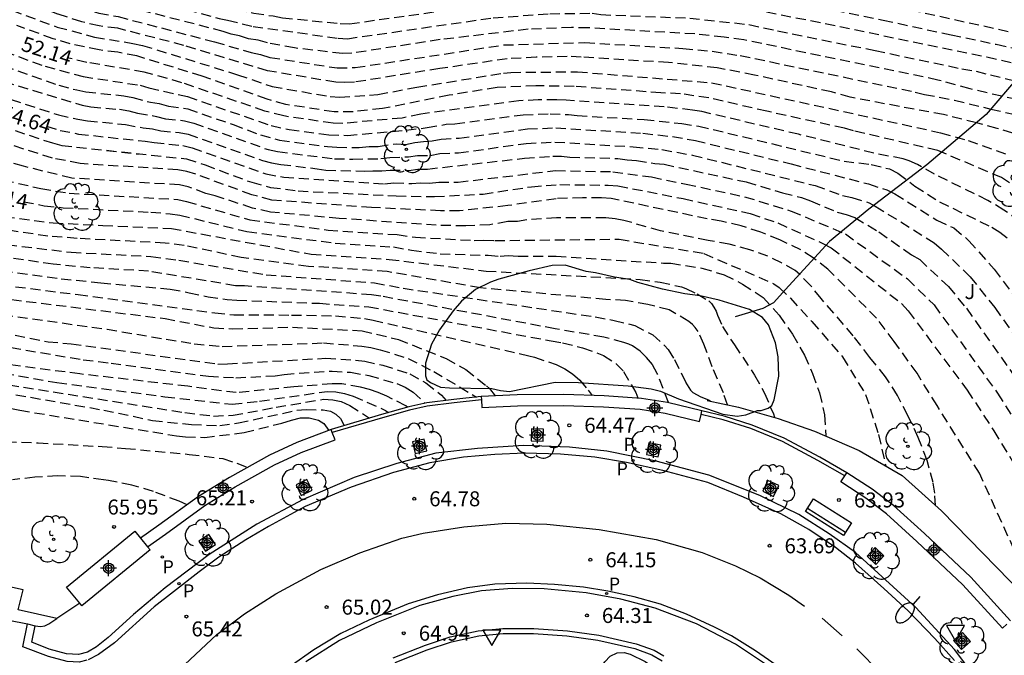
# Model space of a CAD drawing. Units: metres. Extents: x 581343 to 581699, y 4795539 to 4795791.
# Drawn here: x 581420 to 581469, y 4795737 to 4795769 of the extents above; entities that cross this region are included whole.
import ezdxf

# ---------------------------------------------------------------- set-up
doc = ezdxf.new("R2010")
doc.units = ezdxf.units.M
doc.header["$MEASUREMENT"] = 0
doc.linetypes.add('TRAZOS_NORMALES', pattern=[0.75, 0.5, -0.25])
for name, color, linetype in [('020194', 31, 'TRAZOS_NORMALES'), ('020195', 30, 'TRAZOS_NORMALES'), ('020204', 9, 'Continuous'), ('020307', 24, 'Continuous'), ('020308', 9, 'Continuous'), ('060106', 9, 'Continuous'), ('060108', 9, 'Continuous'), ('060113', 4, 'Continuous'), ('060134', 9, 'Continuous'), ('060144', 9, 'Continuous'), ('070105', 6, 'Continuous'), ('070108', 9, 'Continuous'), ('090202', 1, 'Continuous'), ('100101', 9, 'Continuous'), ('100105', 3, 'Continuous'), ('100106', 63, 'Continuous'), ('100107', 3, 'Continuous'), ('100202', 3, 'Continuous'), ('100302', 7, 'Continuous'), ('210203', 4, 'Continuous'), ('210205', 4, 'Continuous'), ('210303', 4, 'Continuous'), ('210305', 4, 'Continuous'), ('250202', 9, 'Continuous'), ('260101', 9, 'Continuous'), ('260205', 9, 'Continuous'), ('Centroides', 1, 'Continuous')]:
    doc.layers.add(name, color=color, linetype=linetype)
doc.styles.add('ARIAL', font='arial.ttf', dxfattribs={"height": 1})
doc.styles.add('ARIALI', font='ariali.ttf', dxfattribs={"height": 1})
doc.styles.add('ROMANS', font='romans__.ttf', dxfattribs={"height": 1})

# ---------------------------------------------------------------- blocks, each defined once
blk = doc.blocks.new('Centroide')
for points in [[(0.402, 0), (-0.402, 0)], [(0, -0.402), (0, 0.402)]]:
    blk.add_lwpolyline(points)
for radius in [0.256, 0.159]:
    blk.add_circle((0, 0), radius)
blk = doc.blocks.new('ARBOL')
blk.add_circle((0, 0), 0.0587)
for centre, radius, start, end in [((-0.28, 0.855), 0.3, 359.2878, 173.6078), ((0.097, 0.97), 0.21, 23.1565, 160.4665), ((0.438, 0.881), 0.24, 301.578, 139.328), ((-0.564, 0.381), 0.532, 92.28, 254.58), ((0.656, 0.288), 0.443, 319.8556, 114.7656), ((-0.091, 0.321), 0.12, 119.14, 310.56), ((0.819, -0.249), 0.383, 235.5275, 62.0275), ((-0.556, -0.339), 0.555, 142.64, 266.54), ((-0.039, -0.384), 0.21, 189.64, 323.88), ((-0.301, -0.676), 0.45, 213.78, 295.32), ((0.299, -0.624), 0.532, 224.67, 0.24)]:
    blk.add_arc(centre, radius, start, end)
blk = doc.blocks.new('SETRA')
at = {"linetype": 'Continuous'}
blk.add_lwpolyline([(0.451, 0.26), (-0.45, 0.26), (-0.001, -0.52)], close=True, dxfattribs=at)
blk = doc.blocks.new('PLUVI3')
blk.add_circle((0, 0), 0.055)
blk = doc.blocks.new('PLUVI2')
blk.add_circle((0, 0), 0.055)
blk = doc.blocks.new('FAREDI')
blk.add_line((0, 0), (0.5, 0))
blk.add_lwpolyline([(0.5, 0, 0.159986), (0.538, -0.117, 0.106322), (0.675, -0.238, 0.071006), (0.858, -0.309, 0.057309), (1.099, -0.337, 0.057309), (1.339, -0.309, 0.071006), (1.522, -0.238, 0.106322), (1.659, -0.117, 0.159986), (1.697, 0, 0.159986), (1.659, 0.117, 0.106322), (1.522, 0.238, 0.071006), (1.339, 0.309, 0.057309), (1.099, 0.337, 0.057309), (0.858, 0.309, 0.071006), (0.675, 0.238, 0.106322), (0.538, 0.117, 0.159986)], format="xyb", close=True)
blk = doc.blocks.new('BANCO')
blk.add_line((1.125, 0.1875), (-1.125, 0.1875))
blk.add_lwpolyline([(1.125, 0.75), (1.125, 0), (-1.125, 0), (-1.125, 0.75)], close=True)
blk = doc.blocks.new('COTAPU')
blk.add_circle((0, 0), 0.075)

msp = doc.modelspace()

# ---------------------------------------------------------------- linework, layer by layer
at = {"layer": '020194'}
for points, elevation in [([(581419.774, 4795774.073), (581420.888, 4795773.532), (581424.587, 4795772.115), (581426.426, 4795771.589), (581430.24, 4795770.662), (581431.195, 4795770.447), (581436.625, 4795769.99), (581437.096, 4795770.023), (581442.957, 4795770.828), (581444.379, 4795770.957), (581450.299, 4795771.231), (581451.282, 4795771.198), (581456.252, 4795770.958), (581456.723, 4795770.919), (581457.198, 4795770.854), (581464.805, 4795769.231), (581472.491, 4795767.537)], 47.64), ([(581419.11, 4795773.714), (581423.163, 4795771.969), (581423.889, 4795771.695), (581424.83, 4795771.382), (581430.091, 4795770.076), (581431.042, 4795769.859), (581432.011, 4795769.701), (581436.347, 4795769.269), (581436.835, 4795769.273), (581443.222, 4795770.156), (581444.693, 4795770.289), (581447.118, 4795770.476), (581449.24, 4795770.522), (581454.137, 4795770.312), (581456.589, 4795770.132), (581463.432, 4795768.717), (581466.828, 4795767.977), (581469.092, 4795767.51), (581472.431, 4795766.791)], 48.14), ([(581418.177, 4795772.794), (581422.684, 4795770.809), (581423.147, 4795770.631), (581424.515, 4795770.222), (581427.876, 4795769.438), (581430.228, 4795768.805), (581430.655, 4795768.715), (581431.927, 4795768.404), (581436.183, 4795767.811), (581436.641, 4795767.786), (581443.934, 4795768.834), (581446.774, 4795769.036), (581448.879, 4795769.06), (581449.31, 4795768.991), (581453.761, 4795768.82), (581456.723, 4795768.495), (581458.157, 4795768.187), (581463.029, 4795767.197), (581467.37, 4795766.285), (581468.08, 4795766.159), (581470.033, 4795765.68)], 49.14), ([(581418.69, 4795773.218), (581422.739, 4795771.461), (581424.086, 4795770.98), (581428.178, 4795769.948), (581431.971, 4795769.059), (581432.931, 4795768.926), (581433.398, 4795768.837), (581436.279, 4795768.549), (581436.753, 4795768.536), (581442.594, 4795769.352), (581445.052, 4795769.613), (581447.483, 4795769.752), (581449.06, 4795769.791), (581449.463, 4795769.735), (581454.925, 4795769.489), (581456.388, 4795769.35), (581456.866, 4795769.287), (581461.261, 4795768.396), (581468.616, 4795766.874), (581472.453, 4795766.024)], 48.64), ([(581417.809, 4795771.577), (581420.449, 4795770.328), (581424.207, 4795769.058), (581425.176, 4795768.895), (581429.997, 4795767.63), (581431.839, 4795767.099), (581432.291, 4795767.002), (581432.768, 4795766.856), (581436.126, 4795766.325), (581437.039, 4795766.345), (581444.45, 4795767.475), (581448.518, 4795767.597), (581453.413, 4795767.3), (581454.887, 4795767.166), (581456.288, 4795766.947), (581465.035, 4795765.123), (581465.505, 4795765.002), (581467.001, 4795764.716), (581468.823, 4795764.271), (581471.196, 4795763.739)], 50.14), ([(581470.626, 4795762.83), (581469.142, 4795763.305), (581468.102, 4795763.586), (581466.459, 4795763.993), (581461.791, 4795764.858), (581460.847, 4795765.13), (581457.003, 4795765.969), (581455.132, 4795766.333), (581452.705, 4795766.595), (581448.338, 4795766.866), (581447.64, 4795766.901), (581446.081, 4795766.86), (581444.632, 4795766.781), (581441.263, 4795766.296), (581436.992, 4795765.615), (581436.524, 4795765.592), (581436.058, 4795765.609), (581432.649, 4795766.184), (581428.461, 4795767.452), (581425.158, 4795768.309), (581424.239, 4795768.426), (581423.362, 4795768.631), (581422.163, 4795769.02), (581418.997, 4795770.283)], 50.64), ([(581419.863, 4795769.21), (581422.132, 4795768.369), (581424.002, 4795767.871), (581425.917, 4795767.554), (581426.395, 4795767.457), (581431.149, 4795765.99), (581432.883, 4795765.399), (581435.78, 4795764.896), (581436.261, 4795764.865), (581438.172, 4795764.999), (581440.121, 4795765.367), (581444.446, 4795766.068), (581444.818, 4795766.103), (581448.157, 4795766.135), (581454.856, 4795765.586), (581466.306, 4795763.09), (581467.685, 4795762.707), (581469.545, 4795762.028)], 51.14), ([(581469.753, 4795760.578), (581469.355, 4795760.842), (581466.164, 4795762.2), (581461.96, 4795763.176), (581461.507, 4795763.308), (581457.619, 4795764.16), (581454.717, 4795764.828), (581453.308, 4795765.039), (581452.324, 4795765.082), (581447.977, 4795765.404), (581446.071, 4795765.433), (581444.132, 4795765.346), (581441.726, 4795764.96), (581438.398, 4795764.297), (581436.927, 4795764.136), (581435.981, 4795764.131), (581433.569, 4795764.502), (581432.638, 4795764.758), (581429.38, 4795765.916), (581426.115, 4795766.926), (581425.166, 4795767.113), (581424.226, 4795767.227), (581422.775, 4795767.531), (581421.927, 4795767.785), (581420.111, 4795768.449)], 51.64), ([(581418.782, 4795767.4), (581421.529, 4795766.413), (581423.426, 4795765.9), (581426.275, 4795765.459), (581426.721, 4795765.327), (581428.648, 4795764.892), (581432.83, 4795763.443), (581433.732, 4795763.245), (581435.709, 4795762.987), (581436.642, 4795762.953), (581439.59, 4795763.216), (581440.632, 4795763.342), (581441.588, 4795763.513), (581442.016, 4795763.533), (581445.429, 4795763.99), (581446.785, 4795764.032), (581447.703, 4795764.002), (581448.142, 4795763.945), (581451.49, 4795763.746), (581453.363, 4795763.546), (581454.213, 4795763.421), (581461.48, 4795761.668), (581462.843, 4795761.501), (581463.755, 4795761.28), (581464.163, 4795761.067), (581465.025, 4795760.421), (581466.245, 4795759.636), (581468.866, 4795758.365), (581469.271, 4795758.125), (581469.642, 4795757.837)], 52.64), ([(581418.039, 4795766.931), (581422.211, 4795765.458), (581423.117, 4795765.226), (581423.566, 4795765.136), (581425.466, 4795764.935), (581425.913, 4795764.844), (581426.805, 4795764.613), (581427.231, 4795764.551), (581427.705, 4795764.419), (581428.657, 4795764.278), (581430.925, 4795763.498), (581432.291, 4795762.979), (581433.249, 4795762.721), (581435.645, 4795762.392), (581436.124, 4795762.36), (581437.238, 4795762.349), (581437.731, 4795762.402), (581438.188, 4795762.408), (581439.12, 4795762.534), (581439.547, 4795762.506), (581440.01, 4795762.604), (581440.455, 4795762.656), (581440.887, 4795762.683), (581441.335, 4795762.772), (581442.235, 4795762.82), (581445.653, 4795763.281), (581447.067, 4795763.331), (581451.42, 4795763.061), (581452.901, 4795762.894), (581454.056, 4795762.696), (581458.835, 4795761.527), (581462.694, 4795760.528), (581463.619, 4795760.23), (581464.024, 4795760.027), (581466.126, 4795758.713), (581466.976, 4795758.332), (581467.72, 4795757.691), (581468.979, 4795756.265), (581471.655, 4795752.727)], 53.14), ([(581418.744, 4795765.864), (581423.374, 4795764.461), (581423.821, 4795764.383), (581425.241, 4795764.259), (581425.718, 4795764.181), (581426.147, 4795764.059), (581427.106, 4795763.907), (581427.546, 4795763.79), (581428.498, 4795763.691), (581428.964, 4795763.564), (581432.68, 4795762.243), (581433.153, 4795762.146), (581435.999, 4795761.783), (581436.917, 4795761.772), (581438.312, 4795761.793), (581438.768, 4795761.853), (581439.705, 4795761.885), (581440.144, 4795761.942), (581440.785, 4795761.952), (581441.263, 4795762.047), (581442.204, 4795762.086), (581445.581, 4795762.551), (581447.02, 4795762.624), (581450.94, 4795762.384), (581452.375, 4795762.247), (581453.9, 4795761.971), (581460.037, 4795760.443), (581461.404, 4795759.956), (581461.875, 4795759.849), (581462.742, 4795759.59), (581463.038, 4795759.421), (581465.992, 4795757.581), (581466.354, 4795757.267), (581467.792, 4795755.888), (581469.011, 4795754.343), (581471.042, 4795751.511)], 53.64), ([(581418.397, 4795765.21), (581422.194, 4795763.978), (581423.164, 4795763.769), (581423.652, 4795763.686), (581425.545, 4795763.502), (581426.436, 4795763.328), (581426.896, 4795763.29), (581427.307, 4795763.182), (581428.23, 4795763.105), (581428.682, 4795763.018), (581432.406, 4795761.703), (581432.854, 4795761.581), (581433.315, 4795761.5), (581435.129, 4795761.288), (581435.574, 4795761.22), (581437.488, 4795761.17), (581437.914, 4795761.19), (581438.36, 4795761.177), (581438.787, 4795761.211), (581439.71, 4795761.208), (581440.167, 4795761.263), (581440.655, 4795761.269), (581445.499, 4795761.815), (581446.922, 4795761.915), (581447.344, 4795761.909), (581447.762, 4795761.87), (581450.163, 4795761.801), (581450.637, 4795761.735), (581451.099, 4795761.697), (581452.019, 4795761.551), (581452.484, 4795761.513), (581456.582, 4795760.627), (581458.406, 4795760.09), (581459.351, 4795759.843), (581459.807, 4795759.679), (581461.129, 4795759.121), (581461.592, 4795758.995), (581462.025, 4795758.85), (581463.223, 4795758.127), (581464.846, 4795756.98), (581465.263, 4795756.752), (581466.695, 4795755.402), (581467.597, 4795754.31), (581470.178, 4795750.667)], 54.14), ([(581416.734, 4795764.33), (581417.174, 4795764.132), (581421.891, 4795762.577), (581422.359, 4795762.451), (581426.212, 4795762.027)], 55.14), ([(581417.174, 4795764.132), (581421.891, 4795762.577), (581422.359, 4795762.451), (581428.597, 4795761.78), (581429.529, 4795761.478), (581431.857, 4795760.609), (581432.798, 4795760.357), (581434.18, 4795760.177), (581439.079, 4795759.929), (581441.007, 4795759.893), (581443.433, 4795760.021), (581445.844, 4795760.388), (581447.264, 4795760.498), (581449.687, 4795760.466), (581450.171, 4795760.432), (581453.43, 4795759.796), (581456.791, 4795759.05), (581458.169, 4795758.58), (581460.417, 4795757.557), (581460.836, 4795757.337), (581464.356, 4795754.548), (581464.683, 4795754.19), (581467.634, 4795750.225), (581468.965, 4795748.19), (581470.502, 4795745.685)], 55.14), ([(581469.984, 4795742.24), (581468.251, 4795746.071), (581466.131, 4795749.444), (581465.129, 4795751.067), (581463.978, 4795752.653), (581463.108, 4795753.821), (581460.676, 4795756.266), (581459.935, 4795756.838), (581459.316, 4795757.228), (581458.265, 4795757.738), (581457.316, 4795758.113), (581456.336, 4795758.435), (581455.338, 4795758.659), (581454.632, 4795758.787), (581449.835, 4795759.799), (581449.355, 4795759.831), (581448.404, 4795759.838), (581447.091, 4795759.791), (581444.665, 4795759.446), (581442.246, 4795759.179), (581441.292, 4795759.186), (581437.843, 4795759.347), (581432.872, 4795759.722), (581431.864, 4795759.983), (581429.068, 4795761.012), (581428.619, 4795761.149), (581428.17, 4795761.23), (581423.276, 4795761.548), (581421.893, 4795761.821), (581417.644, 4795763.168)], 55.64), ([(581466.057, 4795744.445), (581466.012, 4795745.072), (581465.939, 4795745.602), (581465.636, 4795746.708), (581465.191, 4795747.851), (581464.672, 4795748.957), (581464.152, 4795749.958), (581463.558, 4795750.878), (581462.769, 4795751.858), (581461.943, 4795752.935), (581460.336, 4795754.801), (581459.809, 4795755.448), (581459.254, 4795756.014), (581459.03, 4795756.202), (581458.346, 4795756.585), (581457.674, 4795756.918), (581456.769, 4795757.233), (581455.74, 4795757.52), (581454.681, 4795757.702), (581452.308, 4795758.178), (581450.474, 4795758.707), (581450.027, 4795758.783), (581449.561, 4795758.83), (581447.097, 4795758.837), (581445.616, 4795758.73), (581445.147, 4795758.652), (581444.663, 4795758.644), (581443.762, 4795758.487), (581442.564, 4795758.43), (581441.09, 4795758.461), (581436.238, 4795758.806), (581432.797, 4795759.12), (581431.903, 4795759.322), (581430.034, 4795759.931), (581429.563, 4795760.052), (581428.682, 4795760.381), (581428.243, 4795760.479), (581422.866, 4795760.816), (581420.445, 4795761.41), (581417.609, 4795762.217)], 56.14), ([(581419.459, 4795760.725), (581421.315, 4795760.294), (581422.728, 4795760.065), (581428.17, 4795759.752), (581428.596, 4795759.647), (581431.762, 4795758.736), (581435.675, 4795758.224), (581439.134, 4795757.993), (581440.053, 4795757.862), (581442.984, 4795757.705), (581443.474, 4795757.723), (581444.023, 4795757.699), (581450.236, 4795757.765), (581454.463, 4795757.055), (581457.97, 4795755.536), (581458.237, 4795755.345), (581458.804, 4795754.81), (581459.872, 4795753.651), (581461.403, 4795751.881), (581462.56, 4795750.009), (581463.207, 4795748.001), (581463.563, 4795746.437)], 56.64), ([(581455.647, 4795749.484), (581455.453, 4795750.08), (581454.89, 4795751.38), (581454.468, 4795752.516), (581454.178, 4795753.151), (581454.037, 4795753.345), (581453.896, 4795753.502), (581453.717, 4795753.659), (581452.741, 4795754.237), (581451.674, 4795754.501), (581450.556, 4795754.698), (581449.562, 4795754.757), (581443.293, 4795755.332), (581438.639, 4795756.145), (581435.716, 4795756.355), (581434.696, 4795756.405), (581431.333, 4795756.856), (581428.48, 4795757.45), (581427.526, 4795757.57), (581423.125, 4795757.805), (581421.668, 4795757.915), (581417.72, 4795758.517)], 58.14), ([(581419.501, 4795758.891), (581421.939, 4795758.581), (581424.415, 4795758.454), (581427.846, 4795758.302), (581434.838, 4795757.011), (581438.729, 4795756.757), (581443.583, 4795756.174), (581451.277, 4795755.753), (581452.277, 4795755.616), (581453.359, 4795755.381), (581453.568, 4795755.299), (581454.142, 4795755.028), (581454.716, 4795754.691), (581454.857, 4795754.549), (581454.976, 4795754.369), (581455.08, 4795754.175), (581455.147, 4795753.973), (581455.406, 4795753.405), (581455.993, 4795752.485), (581457.004, 4795750.974), (581457.495, 4795750.077), (581457.947, 4795749.031), (581458.003, 4795748.862)], 57.64), ([(581418.881, 4795757.587), (581422.839, 4795757.11), (581426.819, 4795756.906), (581428.217, 4795756.715), (581432.582, 4795755.985), (581438.005, 4795755.585), (581439.43, 4795755.316), (581449.038, 4795753.882), (581449.978, 4795753.707), (581451.015, 4795753.458), (581451.917, 4795752.985), (581452.505, 4795752.454), (581452.691, 4795752.244), (581452.995, 4795751.751), (581453.559, 4795750.615), (581453.804, 4795750.221), (581453.91, 4795750.1), (581454.323, 4795749.889), (581454.951, 4795749.631)], 58.64), ([(581452.698, 4795749.596), (581452.142, 4795751.052), (581451.897, 4795751.5), (581451.607, 4795751.859), (581451.287, 4795752.166), (581450.9, 4795752.436), (581450.714, 4795752.526), (581450.46, 4795752.609), (581449.468, 4795752.873), (581447.033, 4795753.288), (581438.318, 4795754.916), (581437.845, 4795754.991), (581431.506, 4795755.427), (581431.055, 4795755.438), (581426.706, 4795756.167), (581423.789, 4795756.336), (581421.932, 4795756.513), (581417.506, 4795757.175)], 59.14), ([(581417.823, 4795755.67), (581423.175, 4795754.997), (581430.015, 4795754.08), (581430.964, 4795753.988), (581433.843, 4795753.975), (581436.049, 4795753.934), (581437.497, 4795753.794), (581437.928, 4795753.714), (581445.715, 4795751.94), (581445.995, 4795751.869), (581447.084, 4795751.499), (581447.523, 4795751.281), (581447.903, 4795751.034), (581448.261, 4795750.719), (581448.692, 4795750.218), (581448.879, 4795749.951)], 60.14), ([(581417.611, 4795755.022), (581427.524, 4795753.799), (581429.965, 4795753.334), (581430.923, 4795753.282), (581433.905, 4795753.368), (581437.377, 4795753.187), (581439.193, 4795752.756), (581441.576, 4795751.803), (581442.568, 4795751.247), (581443.595, 4795750.433), (581443.747, 4795750.296), (581444.034, 4795749.932)], 60.64), ([(581417.186, 4795754.303), (581424.629, 4795753.264), (581428.985, 4795752.534), (581430.381, 4795752.401), (581435.445, 4795752.579), (581437.358, 4795752.426), (581437.818, 4795752.348), (581438.275, 4795752.242), (581439.675, 4795751.807), (581440.962, 4795751.156), (581443.099, 4795749.873)], 61.14), ([(581416.356, 4795753.712), (581421.674, 4795752.634), (581422.828, 4795752.54), (581430.168, 4795751.525), (581430.649, 4795751.532), (581435.572, 4795751.818), (581437.054, 4795751.718), (581437.513, 4795751.663), (581438.417, 4795751.467), (581439.758, 4795751.039), (581440.574, 4795750.578), (581441.356, 4795749.975), (581441.577, 4795749.709)], 61.64), ([(581418.726, 4795751.192), (581422.118, 4795750.6), (581427.522, 4795749.889), (581430.889, 4795749.513), (581432.256, 4795749.672), (581435.637, 4795750.157), (581436.061, 4795750.136), (581436.495, 4795750.052), (581436.938, 4795749.926), (581438.548, 4795749.21), (581438.7, 4795749.102)], 63.14), ([(581439.652, 4795749.371), (581439.565, 4795749.433), (581438.622, 4795749.92), (581438.188, 4795750.106), (581437.75, 4795750.249), (581437.302, 4795750.369), (581436.363, 4795750.53), (581435.886, 4795750.536), (581433.968, 4795750.381), (581431.088, 4795750.094), (581428.659, 4795750.419), (581423.268, 4795751.028), (581419.47, 4795751.535)], 62.64), ([(581419.714, 4795750.478), (581428.519, 4795749.099), (581429.951, 4795748.927), (581430.928, 4795748.963), (581433.075, 4795749.366), (581435.457, 4795749.763), (581435.915, 4795749.74), (581436.33, 4795749.648), (581436.758, 4795749.453), (581437.756, 4795748.826)], 63.64), ([(581420.065, 4795749.99), (581424.464, 4795749.221), (581426.899, 4795748.708), (581428.851, 4795748.495), (581430.257, 4795748.456), (581431.195, 4795748.581), (581434.114, 4795749.214), (581434.578, 4795749.251), (581435.432, 4795749.237), (581435.799, 4795749.161), (581436.061, 4795749.021), (581436.295, 4795748.803), (581436.483, 4795748.446)], 64.14), ([(581412.446, 4795744.923), (581412.615, 4795745.083), (581412.698, 4795745.269), (581412.754, 4795746.568), (581412.971, 4795746.926), (581413.129, 4795747.105), (581413.308, 4795747.253), (581413.518, 4795747.38), (581413.788, 4795747.483), (581414.003, 4795747.543), (581414.257, 4795747.587), (581414.563, 4795747.608), (581416.676, 4795747.669), (581417.818, 4795747.651), (581418.856, 4795747.678), (581421.185, 4795747.582), (581424.379, 4795747.401), (581425.543, 4795747.309), (581428.738, 4795747.009), (581430.417, 4795746.802), (581431.11, 4795746.569), (581431.642, 4795746.356)], 65.14), ([(581428.629, 4795744.488), (581428.235, 4795744.669), (581426.941, 4795745.155), (581425.861, 4795745.476), (581424.706, 4795745.711), (581424.45, 4795745.73), (581423.296, 4795745.904), (581422.141, 4795745.938), (581421.017, 4795745.862), (581419.904, 4795745.737)], 65.64)]:
    msp.add_lwpolyline(points, dxfattribs=dict(at, elevation=elevation))
at = {"layer": '020195'}
for points, elevation in [([(581471.584, 4795764.437), (581469.372, 4795764.911), (581467.78, 4795765.279), (581466.174, 4795765.723), (581456.469, 4795767.727), (581455.482, 4795767.861), (581454.012, 4795768.024), (581448.699, 4795768.329), (581447.849, 4795768.343), (581445.688, 4795768.263), (581441.284, 4795767.741), (581436.873, 4795767.066), (581436.4, 4795767.047), (581434.005, 4795767.325), (581432.647, 4795767.58), (581432.18, 4795767.709), (581431.699, 4795767.78), (581431.252, 4795767.935), (581430.836, 4795768.019), (581430.435, 4795768.149), (581425.265, 4795769.484), (581424.367, 4795769.634), (581423.949, 4795769.731), (581423.543, 4795769.862)], 49.64), ([(581470.256, 4795758.657), (581469.474, 4795759.218), (581468.669, 4795759.706), (581465.995, 4795761.012), (581465.147, 4795761.508), (581464.736, 4795761.69), (581464.436, 4795761.78), (581462.973, 4795762.063), (581459.199, 4795763.008), (581454.369, 4795764.146), (581453.897, 4795764.218), (581452.483, 4795764.38), (581447.589, 4795764.717), (581447.121, 4795764.739), (581446.179, 4795764.727), (581445.216, 4795764.688), (581440.321, 4795764.022), (581439.379, 4795763.824), (581436.417, 4795763.554), (581435.928, 4795763.559), (581433.465, 4795763.926), (581432.521, 4795764.171), (581428.366, 4795765.59), (581426.483, 4795766.119), (581423.608, 4795766.602), (581422.631, 4795766.833)], 52.14), ([(581421.605, 4795763.424), (581422.282, 4795763.207), (581423.195, 4795763.024), (581426.527, 4795762.661), (581426.977, 4795762.592), (581428.416, 4795762.446), (581428.881, 4795762.33), (581432.566, 4795761.031), (581433.467, 4795760.867), (581438.504, 4795760.538), (581438.96, 4795760.582), (581439.873, 4795760.545), (581440.282, 4795760.584), (581440.75, 4795760.568), (581441.224, 4795760.618), (581442.183, 4795760.619), (581447.053, 4795761.194), (581449.917, 4795761.141), (581451.858, 4795760.875), (581453.587, 4795760.521), (581456.501, 4795759.888), (581458.842, 4795759.174), (581461.552, 4795758.026), (581464.653, 4795755.782), (581465.985, 4795754.478), (581469.147, 4795750.077), (581470.445, 4795748.031)], 54.64), ([(581420.461, 4795759.64), (581421.484, 4795759.439), (581422.434, 4795759.339), (581426.817, 4795759.117), (581427.783, 4795759.037), (581428.262, 4795758.971), (581431.62, 4795758.15), (581436.03, 4795757.569), (581438.953, 4795757.38), (581439.856, 4795757.212), (581441.281, 4795757.038), (581443.687, 4795756.962), (581444.284, 4795756.911), (581444.684, 4795756.955), (581445.178, 4795756.916), (581447.088, 4795756.918), (581452.455, 4795756.569), (581452.813, 4795756.569), (581454.366, 4795756.322), (581455.492, 4795755.983), (581456.409, 4795755.525), (581457.43, 4795754.851), (581458.241, 4795753.96), (581458.895, 4795753.018), (581459.496, 4795751.972), (581459.904, 4795751.052), (581460.252, 4795750.089), (581460.496, 4795748.991), (581460.572, 4795747.927)], 57.14), ([(581419.407, 4795756.182), (581422.337, 4795755.785), (581424.319, 4795755.586), (581427.787, 4795755.268), (581428.732, 4795755.092), (581429.677, 4795754.89), (581430.64, 4795754.756), (581431.12, 4795754.718), (581435.242, 4795754.56), (581437.711, 4795754.386), (581446.83, 4795752.682), (581447.408, 4795752.588), (581448.407, 4795752.331), (581449.451, 4795751.955), (581450.084, 4795751.543), (581450.456, 4795751.154), (581451.065, 4795750.099), (581451.171, 4795749.837)], 59.64), ([(581418.344, 4795752.599), (581423.433, 4795751.738), (581424.826, 4795751.573), (581429.706, 4795750.919), (581431.069, 4795750.837), (581433.024, 4795750.938), (581433.488, 4795751.01), (581435.885, 4795751.176), (581436.805, 4795751.113), (581437.724, 4795750.951), (581439.11, 4795750.548), (581439.538, 4795750.363), (581439.936, 4795750.125), (581440.528, 4795749.566)], 62.14), ([(581417.535, 4795749.912), (581418.381, 4795749.653), (581420.259, 4795749.211), (581428.091, 4795747.94), (581428.556, 4795747.887), (581429.509, 4795747.854), (581431.48, 4795748.097), (581433.372, 4795748.575), (581433.849, 4795748.718), (581434.306, 4795748.828), (581434.73, 4795748.837), (581435.203, 4795748.724), (581435.462, 4795748.553), (581435.711, 4795748.207)], 64.64)]:
    msp.add_lwpolyline(points, dxfattribs=dict(at, elevation=elevation))
at = {"layer": '060106', "flags": 128}
msp.add_lwpolyline([(581443.348, 4795749.729), (581441.988, 4795749.593), (581440.641, 4795749.419), (581439.757, 4795749.226), (581438.398, 4795748.843), (581435.89, 4795748.095)], dxfattribs=at)
at = {"layer": '060108', "flags": 128}
for points in [[(581469.694, 4795733.708), (581467, 4795737.26), (581465.069, 4795739.347), (581462.046, 4795742.097), (581460.736, 4795743.043), (581459.216, 4795744.005), (581457.275, 4795744.96), (581454.718, 4795745.975), (581452.08, 4795746.665), (581449.616, 4795747.172), (581447.746, 4795747.366), (581445.447, 4795747.46), (581443.155, 4795747.307), (581441.066, 4795747.066), (581439.114, 4795746.556), (581436.981, 4795745.852), (581434.44, 4795744.749), (581432.116, 4795743.523), (581429.74, 4795742), (581427.524, 4795740.331), (581425.953, 4795739.001), (581424.674, 4795737.859), (581424.1, 4795737.396), (581423.649, 4795737.122), (581423.192, 4795737), (581422.59, 4795737.038), (581421.728, 4795737.265), (581420.859, 4795737.615), (581421.028, 4795738.442)], [(581458.105, 4795736.161), (581456.044, 4795737.529), (581454.098, 4795738.535), (581452.035, 4795739.323), (581450.319, 4795739.777), (581448.588, 4795740.086), (581446.48, 4795740.281), (581444.879, 4795740.3), (581443.357, 4795740.195), (581441.914, 4795739.909), (581440.261, 4795739.458), (581438.092, 4795738.58), (581436.249, 4795737.708), (581434.558, 4795736.64)], [(581421.028, 4795738.442), (581421.302, 4795738.41), (581421.518, 4795738.434), (581421.716, 4795738.532), (581422.116, 4795738.801)]]:
    msp.add_lwpolyline(points, dxfattribs=at)
at = {"layer": '060113', "flags": 128}
for points in [[(581466.995, 4795736.698), (581466.027, 4795737.803), (581464.683, 4795739.191), (581463.467, 4795740.297), (581462.057, 4795741.577), (581461.044, 4795742.349), (581459.726, 4795743.252), (581458.315, 4795744.039), (581456.453, 4795744.878), (581454.671, 4795745.608), (581452.425, 4795746.203), (581450.599, 4795746.607), (581449.011, 4795746.872), (581447.293, 4795747.015), (581445.502, 4795747.071), (581444.015, 4795746.995), (581442.456, 4795746.862), (581440.765, 4795746.591), (581438.951, 4795746.11), (581436.832, 4795745.376), (581434.538, 4795744.397), (581432.701, 4795743.408), (581431.56, 4795742.73), (581430.209, 4795741.878), (581429.228, 4795741.141), (581427.941, 4795740.137), (581426.989, 4795739.385), (581424.997, 4795737.592), (581424.198, 4795737), (581423.682, 4795736.733)], [(581458.522, 4795736.178), (581457.051, 4795737.185), (581455.85, 4795737.935), (581455.001, 4795738.374), (581453.604, 4795739.016), (581452.294, 4795739.517), (581450.978, 4795739.887), (581449.664, 4795740.174), (581448.452, 4795740.377), (581447.002, 4795740.511), (581445.622, 4795740.57), (581444.023, 4795740.522), (581442.647, 4795740.342), (581441.155, 4795739.995), (581439.684, 4795739.531), (581437.724, 4795738.721), (581436.316, 4795738.055), (581434.96, 4795737.232), (581433.775, 4795736.412)], [(581423.612, 4795736.717), (581423.232, 4795736.625), (581422.631, 4795736.663), (581421.703, 4795736.898), (581420.406, 4795737.395), (581420.641, 4795738.533)], [(581420.641, 4795738.533), (581421.028, 4795738.442)]]:
    msp.add_lwpolyline(points, dxfattribs=at)
at = {"layer": '060134', "flags": 128}
msp.add_lwpolyline([(581378.971, 4795790.201), (581379.367, 4795789.68), (581382.801, 4795785.177), (581387.275, 4795779.597), (581390.626, 4795775.588), (581395.04, 4795770.466), (581398.404, 4795766.268), (581401.259, 4795762.561), (581403.289, 4795759.719), (581405.339, 4795756.717), (581407.192, 4795753.572), (581410.205, 4795748.493), (581413.857, 4795742.675), (581414.936, 4795741.09), (581415.901, 4795739.811), (581416.233, 4795739.583), (581417.15, 4795739.225), (581420.641, 4795738.533)], dxfattribs=at)
at = {"layer": '060144', "flags": 128}
msp.add_lwpolyline([(581461.512, 4795745.939), (581460.173, 4795746.706), (581458.403, 4795747.651), (581456.816, 4795748.296), (581455.429, 4795748.735), (581454.333, 4795749.008)], dxfattribs=at)
at = {"layer": '070105', "flags": 128}
for points in [[(581443.339, 4795749.897), (581441.969, 4795749.76), (581440.612, 4795749.584), (581439.716, 4795749.389), (581438.351, 4795749.004), (581435.831, 4795748.252)], [(581454.376, 4795749.184), (581452.646, 4795749.609), (581451.35, 4795749.809), (581449.481, 4795749.93), (581447.468, 4795750.002), (581445.128, 4795749.986), (581443.339, 4795749.897)], [(581443.339, 4795749.897), (581443.348, 4795749.729)], [(581443.348, 4795749.729), (581443.366, 4795749.348), (581445.144, 4795749.436), (581447.46, 4795749.452), (581449.454, 4795749.381), (581451.29, 4795749.262), (581452.538, 4795749.069), (581454.245, 4795748.65), (581454.333, 4795749.008)], [(581454.64, 4795749.697), (581456.207, 4795749.365), (581458.187, 4795748.81), (581460, 4795748.176), (581462.232, 4795747.206), (581464.389, 4795745.96), (581466.347, 4795744.182), (581471.154, 4795739.274), (581473.696, 4795741.075), (581480.399, 4795732.137), (581485.213, 4795725.228), (581488.705, 4795719.937)], [(581454.333, 4795749.008), (581454.376, 4795749.184)], [(581461.611, 4795746.093), (581460.262, 4795746.866), (581458.481, 4795747.816), (581456.878, 4795748.468), (581455.478, 4795748.911), (581454.376, 4795749.184)], [(581435.831, 4795748.252), (581434.12, 4795747.605), (581432.742, 4795746.972), (581430.747, 4795745.854), (581429.201, 4795744.903), (581427.22, 4795743.467), (581426.304, 4795742.814)], [(581435.89, 4795748.095), (581435.831, 4795748.252)], [(581426.654, 4795742.388), (581427.541, 4795743.02), (581429.507, 4795744.445), (581431.026, 4795745.38), (581432.992, 4795746.481), (581434.332, 4795747.097), (581436.026, 4795747.738), (581435.89, 4795748.095)], [(581469.624, 4795738.52), (581469.395, 4795738.313), (581467.425, 4795740.489), (581465.125, 4795742.65), (581463.607, 4795744.034), (581462.567, 4795744.827), (581461.314, 4795745.63), (581461.512, 4795745.939)], [(581461.512, 4795745.939), (581461.611, 4795746.093)], [(581469.803, 4795738.682), (581467.818, 4795740.875), (581465.499, 4795743.054), (581463.96, 4795744.457), (581462.883, 4795745.278), (581461.611, 4795746.093)], [(581438.927, 4795736.831), (581440.552, 4795737.479), (581441.778, 4795737.888), (581443.185, 4795738.181), (581444.417, 4795738.301), (581445.96, 4795738.311), (581447.648, 4795738.191), (581449.212, 4795737.969), (581451.088, 4795737.543), (581451.978, 4795737.222), (581452.46, 4795736.938)], [(581439.028, 4795736.602), (581440.638, 4795737.244), (581441.843, 4795737.646), (581443.223, 4795737.933), (581444.43, 4795738.051), (581445.952, 4795738.061), (581447.622, 4795737.942), (581449.167, 4795737.723), (581451.018, 4795737.303), (581451.871, 4795736.995), (581452.385, 4795736.692)]]:
    msp.add_lwpolyline(points, dxfattribs=at)
at = {"layer": '070108', "flags": 128}
for points in [[(581426.776, 4795742.24), (581423.372, 4795739.441), (581423.262, 4795739.574)], [(581423.262, 4795739.574), (581422.421, 4795739.005), (581422.116, 4795738.801)], [(581422.116, 4795738.801), (581420.181, 4795739.245)]]:
    msp.add_lwpolyline(points, dxfattribs=at)
at = {"layer": '100101', "flags": 128}
for points in [[(581445.836, 4795747.684), (581446.433, 4795747.674), (581446.447, 4795748.271), (581445.847, 4795748.283), (581445.836, 4795747.684)], [(581440.038, 4795747.053), (581440.619, 4795747.194), (581440.482, 4795747.775), (581439.898, 4795747.635), (581440.038, 4795747.053)], [(581451.603, 4795747.008), (581452.189, 4795746.887), (581452.313, 4795747.471), (581451.725, 4795747.594), (581451.603, 4795747.008)], [(581434.079, 4795745.493), (581434.34, 4795744.955), (581434.879, 4795745.212), (581434.619, 4795745.752), (581434.079, 4795745.493)], [(581457.413, 4795745.168), (581457.952, 4795744.909), (581458.213, 4795745.447), (581457.672, 4795745.708), (581457.413, 4795745.168)], [(581429.213, 4795742.666), (581429.552, 4795742.174), (581430.047, 4795742.509), (581429.708, 4795743.004), (581429.213, 4795742.666)], [(581462.63, 4795741.915), (581463.068, 4795741.506), (581463.477, 4795741.943), (581463.038, 4795742.353), (581462.63, 4795741.915)], [(581466.951, 4795737.705), (581467.345, 4795737.253), (581467.796, 4795737.647), (581467.402, 4795738.099), (581466.951, 4795737.705)]]:
    msp.add_lwpolyline(points, dxfattribs=at)
at = {"layer": '100105', "flags": 128}
msp.add_lwpolyline([(581470.244, 4795765.926), (581468.584, 4795763.993), (581465.62, 4795761.488), (581462.713, 4795759.274), (581460.751, 4795757.656), (581458.72, 4795755.427), (581457.952, 4795754.577), (581457.421, 4795754.295), (581456.031, 4795753.879)], dxfattribs=at)
at = {"layer": '100106', "color": 63, "flags": 128}
msp.add_lwpolyline([(581455.232, 4795754.726), (581454.288, 4795754.938), (581453.51, 4795755.033), (581452.393, 4795755.264), (581451.172, 4795755.595), (581450.765, 4795755.757), (581450, 4795755.87), (581449.056, 4795756.089), (581448.587, 4795756.152), (581447.526, 4795756.463), (581446.884, 4795756.459), (581445.736, 4795756.178), (581444.216, 4795755.769), (581443.796, 4795755.622), (581443.054, 4795755.247), (581442.349, 4795754.663), (581441.928, 4795754.184), (581441.246, 4795753.235), (581440.855, 4795752.526), (581440.544, 4795751.576), (581440.548, 4795750.94), (581440.622, 4795750.743), (581440.794, 4795750.594), (581441.294, 4795750.376), (581441.744, 4795750.332), (581443.867, 4795750.301), (581444.292, 4795750.201), (581444.743, 4795750.151), (581447.034, 4795750.613), (581448.195, 4795750.603), (581450.682, 4795750.442), (581451.83, 4795750.284), (581452.305, 4795750.172), (581453.199, 4795749.787), (581455.419, 4795749.021), (581456.135, 4795748.926), (581456.568, 4795748.981), (581457.155, 4795749.195), (581457.327, 4795749.207), (581457.68, 4795749.323), (581457.865, 4795749.459), (581457.983, 4795749.73), (581458.221, 4795750.921), (581458.187, 4795751.884), (581458.047, 4795752.588), (581457.704, 4795753.49), (581457.396, 4795753.849), (581456.755, 4795754.252), (581455.232, 4795754.726)], dxfattribs=at)
at = {"layer": '100107', "flags": 128}
for points in [[(581420.181, 4795739.245), (581420.423, 4795740.239), (581416.585, 4795741.081), (581412.706, 4795747.65), (581406.851, 4795757.182), (581404.19, 4795761.285), (581400.029, 4795766.923), (581394.167, 4795774.12), (581391.574, 4795777.367), (581389.846, 4795779.566), (581389.119, 4795778.869)], [(581423.262, 4795739.574), (581422.604, 4795740.375), (581426.008, 4795743.174), (581426.304, 4795742.814)], [(581426.304, 4795742.814), (581426.654, 4795742.388)], [(581426.654, 4795742.388), (581426.776, 4795742.24)], [(581452.584, 4795735.915), (581452.945, 4795735.617), (581452.995, 4795735.4), (581452.98, 4795734.965), (581452.892, 4795734.589), (581452.753, 4795734.183), (581452.556, 4795733.916), (581452.266, 4795733.692), (581450.967, 4795733.065), (581450.75, 4795733.015), (581450.59, 4795733.044), (581450.439, 4795733.125), (581450.337, 4795733.205), (581450.207, 4795733.343), (581449.667, 4795734.641), (581449.373, 4795735.685), (581449.303, 4795736.301), (581449.514, 4795736.641), (581449.79, 4795736.916), (581450.138, 4795737.089), (581450.479, 4795737.102), (581450.783, 4795737.029), (581451.535, 4795736.65), (581452.584, 4795735.915)]]:
    msp.add_lwpolyline(points, dxfattribs=at)
at = {"layer": '260101', "flags": 128}
for points in [[(581425.246, 4795732.731), (581425.258, 4795732.75), (581426.551, 4795734.409), (581428.243, 4795736.26), (581430.11, 4795738.004), (581431.494, 4795739.033), (581433.065, 4795740.042), (581435.318, 4795741.249), (581437.273, 4795742.088), (581439.367, 4795742.821), (581440.436, 4795743.074), (581442.474, 4795743.394), (581444.564, 4795743.562), (581446.624, 4795743.517), (581449.23, 4795743.257), (581452.09, 4795742.747), (581454.387, 4795742.098), (581456.046, 4795741.445), (581457.284, 4795740.831), (581458.725, 4795739.963), (581459.5, 4795739.415)], [(581460.379, 4795738.815), (581461.388, 4795737.946)], [(581462.117, 4795737.292), (581463.31, 4795736.094)]]:
    msp.add_lwpolyline(points, dxfattribs=at)

# ---------------------------------------------------------------- block references
at = {"layer": '020204', "rotation": 359.9987685839998}
for p in [(581447.74, 4795748.463, 64.474), (581431.878, 4795744.649, 65.21), (581439.985, 4795744.788, 64.778), (581461.223, 4795744.73, 63.926), (581424.981, 4795743.384, 65.947), (581457.752, 4795742.439, 63.688), (581448.792, 4795741.74, 64.148), (581435.602, 4795739.373, 65.022), (581428.593, 4795738.9, 65.416), (581448.619, 4795738.955, 64.311), (581439.464, 4795738.07, 64.937)]:
    msp.add_blockref('COTAPU', p, dxfattribs=at)
at = {"layer": '090202', "rotation": 327.71292128754}
msp.add_blockref('BANCO', (581460.5, 4795743.552), dxfattribs=at)
at = {"layer": '100202', "rotation": 359.9987685839998}
for p in [(581439.599, 4795762.261), (581470.027, 4795760.536), (581423.077, 4795759.372), (581446.141, 4795747.978), (581440.259, 4795747.414), (581451.957, 4795747.241), (581464.669, 4795747.409), (581434.479, 4795745.353), (581457.813, 4795745.308), (581421.951, 4795742.757), (581429.63, 4795742.588), (581463.053, 4795741.929), (581467.374, 4795737.676)]:
    msp.add_blockref('ARBOL', p, dxfattribs=at)
at = {"layer": '210203', "rotation": 359.9987685839998}
for p in [(581451.02, 4795747.29, 64.11), (581427.391, 4795741.879, 65.511), (581428.221, 4795740.55, 65.319), (581449.605, 4795740.056, 64.057)]:
    msp.add_blockref('PLUVI2', p, dxfattribs=at)
at = {"layer": '210205', "rotation": 359.9987685839998}
msp.add_blockref('PLUVI3', (581450.929, 4795746.701, 64.083), dxfattribs=at)
at = {"layer": '250202', "rotation": 227.707068635277}
msp.add_blockref('FAREDI', (581465.265, 4795739.897), dxfattribs=at)
at = {"layer": '260205', "rotation": 359.9987685839998}
for p in [(581467.049, 4795738.194), (581443.866, 4795737.968)]:
    msp.add_blockref('SETRA', p, dxfattribs=at)
at = {"layer": 'Centroides', "rotation": 359.9987685839998}
for p in [(581452.015, 4795749.326), (581446.144, 4795747.976), (581440.257, 4795747.417), (581451.949, 4795747.246), (581430.435, 4795745.337), (581434.476, 4795745.357), (581457.812, 4795745.307), (581429.627, 4795742.588), (581463.057, 4795741.937), (581465.976, 4795742.227), (581424.704, 4795741.318), (581467.369, 4795737.678)]:
    msp.add_blockref('Centroide', p, dxfattribs=at)

# ---------------------------------------------------------------- texts
at = {"layer": '020307', "style": 'ARIALI'}
for s, rotation, p in [('52.14', 342.0678, (581420.28, 4795767.214)), ('54.64', 342.2238, (581419.25, 4795763.794)), ('57.14', 348.8998, (581418.076, 4795759.739))]:
    msp.add_text(s, height=0.75, rotation=rotation, dxfattribs=at).set_placement(p)
at = {"layer": '020308', "style": 'ARIAL'}
for s, p in [('64.47', (581448.49, 4795748.088)), ('65.21', (581429.067, 4795744.465)), ('65.95', (581424.645, 4795744.001)), ('64.78', (581440.735, 4795744.413)), ('63.93', (581461.973, 4795744.355)), ('63.69', (581458.502, 4795742.064)), ('64.15', (581449.542, 4795741.365)), ('65.02', (581436.352, 4795738.998)), ('64.31', (581449.369, 4795738.58)), ('65.42', (581428.844, 4795737.908)), ('64.94', (581440.214, 4795737.695))]:
    msp.add_text(s, height=0.75, rotation=359.9988, dxfattribs=at).set_placement(p)
at = {"layer": '100302', "style": 'ARIAL'}
msp.add_text(' J', height=0.75, rotation=359.9988, dxfattribs=at).set_placement((581467.273, 4795754.77))
at = {"layer": '210303', "style": 'ROMANS'}
for p in [(581450.461, 4795747.186), (581427.403, 4795741.065), (581449.72, 4795740.2), (581428.421, 4795739.861)]:
    msp.add_text('P', height=0.65, rotation=359.9988, dxfattribs=at).set_placement(p)
at = {"layer": '210305', "style": 'ROMANS'}
msp.add_text('P', height=0.65, rotation=359.9988, dxfattribs=at).set_placement((581450.108, 4795745.961))

doc.saveas('drawing.dxf')
